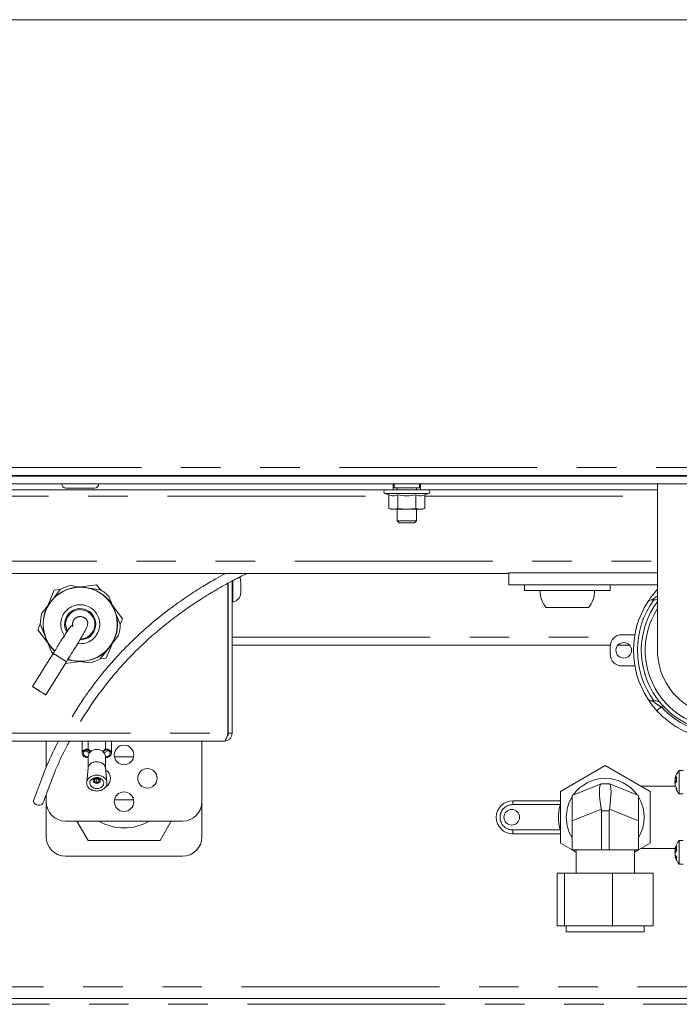
# Paper-space layout 'GMFB Blatt2' of a CAD drawing. Units: millimetres. Extents: x 5 to 415, y 5 to 292.
# Drawn here: x 324 to 346, y 205 to 236 of the extents above; entities that cross this region are included whole.
import ezdxf

# ---------------------------------------------------------------- set-up
doc = ezdxf.new("R2010")
doc.units = ezdxf.units.MM
doc.linetypes.add('PHANTOM', pattern=[12.7, 6.35, -1.27, 1.27, -1.27, 1.27, -1.27])

psp = doc.layouts.new('GMFB Blatt2')

# ---------------------------------------------------------------- linework, layer by layer
at = {"color": 7, "linetype": 'Continuous', "lineweight": 15}
for p, q in [((387.2414, 236.4874), (265.3664, 236.4874)), ((283.5664, 221.8437), (369.0414, 221.8437)), ((283.6877, 221.8624), (368.9201, 221.8624)), ((325.9914, 221.8624), (325.9914, 221.8437)), ((326.6164, 221.8437), (326.6164, 221.8624)), ((283.5664, 221.5937), (369.0414, 221.5937)), ((325.8476, 221.4562), (326.7601, 221.4562)), ((336.3456, 221.4062), (336.3456, 221.5937)), ((336.3764, 221.5937), (336.3764, 221.4687)), ((336.5604, 221.4687), (336.3764, 221.4687)), ((336.4701, 221.4687), (336.4701, 221.4062)), ((337.1889, 221.4687), (336.5604, 221.4687)), ((337.0951, 221.4062), (337.0951, 221.4687)), ((337.1889, 221.4687), (337.1889, 221.5937)), ((337.2206, 221.5937), (337.2206, 221.4062)), ((344.8226, 221.5937), (344.8226, 216.2571)), ((316.2622, 221.4062), (336.3456, 221.4062)), ((336.0863, 221.2849), (336.2053, 221.2416)), ((336.2053, 221.2416), (336.2053, 220.8019)), ((336.494, 221.2416), (336.494, 220.8019)), ((337.0713, 221.2416), (337.0713, 220.8019)), ((337.2206, 221.4062), (344.8226, 221.4062)), ((337.36, 221.2416), (337.479, 221.2849)), ((337.36, 221.2416), (337.36, 220.8019)), ((336.2053, 220.8019), (336.2826, 220.7812)), ((336.2053, 220.8019), (336.3496, 220.7812)), ((336.3496, 220.7812), (336.494, 220.8019)), ((336.494, 220.8019), (336.7826, 220.7812)), ((336.7826, 220.7812), (337.0713, 220.8019)), ((337.0713, 220.8019), (337.2157, 220.7812)), ((337.2157, 220.7812), (337.36, 220.8019)), ((337.2826, 220.7812), (337.36, 220.8019)), ((336.3496, 220.7812), (336.2826, 220.7812)), ((336.7826, 220.7812), (336.3496, 220.7812)), ((336.4701, 220.7812), (336.4701, 220.4062)), ((337.2157, 220.7812), (336.7826, 220.7812)), ((337.0951, 220.4062), (337.0951, 220.7812)), ((337.2826, 220.7812), (337.2157, 220.7812)), ((336.4701, 220.4062), (336.5326, 220.3437)), ((336.4701, 220.4062), (336.6117, 220.4062)), ((336.6459, 220.3437), (336.5326, 220.3437)), ((336.6117, 220.4062), (337.0951, 220.4062)), ((337.0326, 220.3437), (336.6459, 220.3437)), ((337.0326, 220.3437), (337.0951, 220.4062)), ((340.0539, 218.7187), (312.5539, 218.7187)), ((344.8226, 218.7374), (340.0539, 218.7374)), ((340.0539, 218.3624), (340.0539, 218.7374)), ((325.9936, 218.3368), (326.3491, 218.2866)), ((326.3101, 218.2921), (326.8298, 218.36)), ((326.4699, 218.2695), (326.3491, 218.2866)), ((326.5907, 218.2524), (326.4699, 218.2695)), ((326.8298, 218.36), (326.9542, 218.1976)), ((331.0414, 213.5937), (331.0414, 218.4053)), ((331.0539, 213.5937), (331.0539, 218.4122)), ((331.1789, 213.5937), (331.1789, 218.5045)), ((331.2039, 218.4993), (331.2039, 217.8062)), ((331.4539, 218.4618), (331.4539, 218.1005)), ((344.8226, 218.3624), (340.0539, 218.3624)), ((340.5539, 218.3624), (340.5539, 218.1749)), ((343.3039, 218.1749), (343.3039, 218.3624)), ((325.2691, 217.6982), (325.4702, 218.1823)), ((325.4438, 217.9215), (325.665, 218.2043)), ((325.4702, 218.1823), (325.673, 218.2088)), ((326.5907, 218.2524), (326.9463, 218.2022)), ((327.2253, 217.984), (327.3596, 217.6509)), ((340.8846, 218.1749), (340.5539, 218.1749)), ((343.3039, 218.1749), (340.8846, 218.1749)), ((344.8061, 218.1951), (344.8226, 218.213)), ((325.0722, 217.4465), (325.2934, 217.7293)), ((325.3686, 217.8254), (325.2934, 217.7293)), ((325.4438, 217.9215), (325.3686, 217.8254)), ((327.3448, 217.6875), (327.6635, 217.2714)), ((327.4052, 217.5378), (327.3596, 217.6509)), ((331.1789, 217.8062), (331.2039, 217.8062)), ((344.6582, 217.8812), (344.7104, 217.8812)), ((344.7783, 217.8812), (344.8226, 217.8894)), ((327.4508, 217.4247), (327.4052, 217.5378)), ((327.4508, 217.4247), (327.5851, 217.0916)), ((331.0414, 217.4062), (331.0539, 217.4062)), ((341.9289, 217.6249), (341.2484, 217.6249)), ((342.6094, 217.6249), (341.9289, 217.6249)), ((324.9442, 216.916), (325.0227, 217.1048)), ((325.1569, 216.7627), (325.0226, 217.0957)), ((326.5452, 217.1594), (326.5434, 217.1653)), ((327.6635, 217.2714), (327.5851, 217.0825)), ((331.0539, 217.0312), (331.0414, 217.0312)), ((325.263, 216.4998), (324.9442, 216.916)), ((325.1569, 216.7627), (325.2026, 216.6495)), ((327.5356, 216.7409), (327.3144, 216.4581)), ((343.6789, 216.7562), (344.0977, 216.7562)), ((325.2026, 216.6495), (325.2482, 216.5364)), ((325.3825, 216.2034), (325.2482, 216.5364)), ((327.3387, 216.4891), (327.1376, 216.005)), ((327.2392, 216.362), (327.3144, 216.4581)), ((331.0539, 216.4249), (331.0414, 216.4249)), ((343.3065, 216.4249), (331.1789, 216.4249)), ((343.3039, 216.1312), (343.3039, 216.3812)), ((343.9258, 216.4249), (343.5569, 216.4249)), ((325.4371, 216.1572), (324.7743, 215.0927)), ((327.164, 216.2659), (326.9428, 215.9831)), ((327.164, 216.2659), (327.2392, 216.362)), ((325.1978, 214.8269), (325.8606, 215.8914)), ((326.2977, 215.8953), (325.8245, 215.8334)), ((326.0171, 215.9349), (325.8981, 215.9517)), ((325.9083, 215.9674), (326.0171, 215.9349)), ((326.0171, 215.9349), (326.1379, 215.9178)), ((326.1379, 215.9178), (326.2587, 215.9008)), ((326.6142, 215.8506), (326.2587, 215.9008)), ((327.1376, 216.005), (326.9348, 215.9785)), ((344.0977, 215.7562), (343.6789, 215.7562)), ((344.7104, 214.6312), (344.6582, 214.6312)), ((344.7783, 214.6312), (344.7104, 214.6312)), ((331.1789, 213.5937), (331.0539, 213.5937)), ((321.6789, 213.3437), (330.9289, 213.3437)), ((325.2101, 212.4861), (325.2101, 213.3437)), ((326.3664, 213.3437), (326.3664, 212.9524)), ((327.3039, 212.9524), (327.3039, 213.3437)), ((330.2101, 213.3437), (330.2101, 211.4002)), ((326.5946, 212.9634), (326.462, 213.0455)), ((326.524, 213.0678), (326.6145, 213.0118)), ((326.6452, 213.0118), (326.5539, 213.0997)), ((326.5539, 213.0997), (326.5539, 213.0702)), ((326.6283, 212.9986), (326.5539, 213.0702)), ((326.6164, 213.01), (326.6164, 212.9877)), ((327.1164, 213.0997), (327.0251, 213.0118)), ((327.1164, 213.0702), (327.042, 212.9986)), ((327.0539, 212.9877), (327.0539, 213.01)), ((327.0557, 213.0118), (327.1463, 213.0678)), ((327.2083, 213.0455), (327.0756, 212.9634)), ((327.1164, 213.0997), (327.1164, 213.0702)), ((326.5539, 212.8489), (326.5539, 212.4704)), ((327.1164, 212.4704), (327.1164, 212.8489)), ((328.0163, 212.8377), (327.404, 212.8377)), ((326.555, 212.4825), (326.5111, 212.0176)), ((327.1592, 212.0176), (327.1152, 212.4825)), ((343.1476, 212.5601), (341.7101, 211.7301)), ((344.5851, 211.7301), (343.1476, 212.5601)), ((345.6476, 212.4002), (345.5226, 212.4002)), ((345.5226, 212.4002), (345.5226, 211.6747)), ((326.7226, 212.1481), (326.7226, 212.0754)), ((326.8351, 212.1343), (326.8351, 212.0165)), ((326.8351, 212.0165), (326.8351, 211.987)), ((326.9476, 212.0754), (326.9476, 212.1481)), ((342.0851, 211.6028), (343.0174, 211.9757)), ((343.0174, 211.9757), (343.0226, 211.9778)), ((343.0226, 211.9778), (343.2726, 211.9778)), ((343.2726, 211.9778), (343.2779, 211.9757)), ((343.2779, 211.9757), (344.2101, 211.6028)), ((345.3831, 212.122), (345.4218, 212.2346)), ((345.3831, 212.122), (345.4336, 212.122)), ((345.3831, 212.0686), (345.4216, 212.0261)), ((345.3831, 212.0686), (345.436, 212.0686)), ((345.3831, 212.047), (345.4063, 212.0075)), ((345.3831, 211.9818), (345.4394, 212.044)), ((345.3831, 212.0034), (345.4063, 212.043)), ((341.7101, 211.7301), (341.7101, 210.0703)), ((345.3933, 211.8987), (344.2933, 211.8987)), ((344.5851, 210.0703), (344.5851, 211.7301)), ((345.3831, 211.9284), (345.3943, 211.9284)), ((345.4225, 211.814), (345.4394, 211.7649)), ((345.5226, 211.6747), (345.5226, 211.6502)), ((345.5226, 211.6502), (345.6476, 211.6502)), ((325.2101, 211.4002), (325.2101, 211.6303)), ((325.2101, 210.2752), (325.2101, 211.4002)), ((327.404, 211.4627), (328.0163, 211.4627)), ((330.2101, 211.4002), (330.2101, 210.2752)), ((340.1789, 211.4315), (341.7101, 211.4315)), ((342.0851, 210.7904), (342.0851, 211.6028)), ((344.2101, 211.6028), (344.2101, 210.7904)), ((343.0226, 211.1028), (343.0226, 209.8528)), ((343.2726, 209.8528), (343.2726, 211.1028)), ((329.5851, 210.7752), (325.8351, 210.7752)), ((326.1946, 210.7752), (326.5554, 210.1502)), ((328.8648, 210.1502), (329.2257, 210.7752)), ((342.0851, 209.8528), (342.0851, 210.7904)), ((344.2101, 210.7904), (344.2101, 209.8528)), ((326.5554, 210.1502), (328.8648, 210.1502)), ((341.7101, 210.369), (340.1789, 210.369)), ((341.7101, 210.0703), (342.0851, 209.8538)), ((344.2101, 209.8538), (344.5851, 210.0703)), ((345.6476, 210.1502), (345.5226, 210.1502)), ((345.5226, 210.1502), (345.5226, 209.4613)), ((343.0226, 209.8528), (342.0851, 209.8528)), ((342.0868, 209.8528), (342.2101, 209.7816)), ((342.2101, 209.8528), (342.2101, 209.1028)), ((343.0226, 209.8528), (343.2726, 209.8528)), ((344.2101, 209.8528), (343.2726, 209.8528)), ((344.0851, 209.1028), (344.0851, 209.8528)), ((344.0851, 209.7816), (344.2085, 209.8528)), ((344.2933, 209.9018), (345.3918, 209.9018)), ((345.3831, 209.879), (345.3957, 209.9118)), ((345.3831, 209.879), (345.4351, 209.879)), ((345.3831, 209.7534), (345.4394, 209.8492)), ((329.5851, 209.6502), (325.8351, 209.6502)), ((345.3831, 209.6714), (345.4064, 209.6714)), ((345.3962, 209.6372), (345.4394, 209.5249)), ((345.5226, 209.4613), (345.5226, 209.4002)), ((345.5226, 209.4002), (345.6476, 209.4002)), ((341.6086, 207.4153), (341.6086, 209.1028)), ((341.8397, 209.1028), (341.6086, 209.1028)), ((341.8397, 207.4153), (341.8397, 209.1028)), ((343.3788, 209.1028), (341.8397, 209.1028)), ((343.3788, 207.4153), (343.3788, 209.1028)), ((344.6867, 209.1028), (343.3788, 209.1028)), ((344.6867, 207.4153), (344.6867, 209.1028)), ((341.8397, 207.4153), (341.6086, 207.4153)), ((343.3788, 207.4153), (341.8397, 207.4153)), ((341.8976, 207.4153), (341.8976, 207.2278)), ((341.9098, 207.2278), (341.8976, 207.2278)), ((344.3976, 207.2278), (341.9098, 207.2278)), ((344.6867, 207.4153), (343.3788, 207.4153)), ((344.3976, 207.2278), (344.3976, 207.4153)), ((361.8077, 205.0877), (280.8664, 205.0877))]:
    psp.add_line(p, q, dxfattribs=at)
at = {"color": 8, "linetype": 'PHANTOM', "lineweight": 0}
for p, q in [((283.8164, 222.1249), (368.7914, 222.1249)), ((316.4012, 221.1999), (336.2053, 221.1999)), ((336.0863, 221.2849), (336.7826, 221.2849)), ((336.7826, 221.2849), (337.479, 221.2849)), ((337.36, 221.1999), (344.8226, 221.1999)), ((307.7851, 219.1124), (344.8226, 219.1124)), ((344.8226, 218.18), (344.8061, 218.1951)), ((331.0414, 216.6749), (331.0539, 216.6749)), ((331.1789, 216.6749), (343.4458, 216.6749)), ((344.8061, 214.3172), (344.9446, 214.4437)), ((345.0301, 214.4437), (344.9446, 214.4437)), ((321.5664, 213.5937), (331.0414, 213.5937)), ((326.5539, 213.0997), (326.5539, 213.3437)), ((327.1164, 213.3437), (327.1164, 213.0997)), ((326.8351, 212.1343), (326.8351, 212.1637)), ((345.3934, 211.8986), (344.2935, 211.8986)), ((340.1789, 211.4315), (340.1789, 211.3065)), ((341.7037, 211.3065), (340.1789, 211.3065)), ((341.7101, 211.3169), (341.7037, 211.3065)), ((341.7037, 211.3065), (341.7101, 211.3046)), ((343.0174, 211.1633), (342.0851, 210.7904)), ((343.2726, 211.1028), (343.0226, 211.1028)), ((344.2101, 210.7904), (343.2779, 211.1633)), ((340.1789, 210.494), (341.7037, 210.494)), ((340.1789, 210.369), (340.1789, 210.494)), ((341.7037, 210.494), (341.7101, 210.4958)), ((341.7037, 210.494), (341.7101, 210.4837)), ((344.2935, 209.9019), (345.3919, 209.9019)), ((280.6789, 205.4627), (361.1582, 205.4627)), ((280.8664, 204.9002), (362.1325, 204.9002))]:
    psp.add_line(p, q, dxfattribs=at)
at = {"color": 7, "linetype": 'Continuous', "lineweight": 15, "flags": 128}
for points in [[(325.8391, 217.0329), (325.8806, 216.8923), (325.8894, 216.8747)], [(325.4335, 216.1535), (325.4139, 216.172), (325.3825, 216.2034)], [(324.9561, 214.9794), (325.0386, 214.9276), (325.1131, 214.8807), (325.1682, 214.8459), (325.1956, 214.8283), (325.1911, 214.8308), (325.1553, 214.8529), (325.0938, 214.8913), (325.0159, 214.9401), (324.9334, 214.9919), (324.8589, 215.0388), (324.8038, 215.0737), (324.7764, 215.0912), (324.7809, 215.0887), (324.8167, 215.0666), (324.8782, 215.0283), (324.9561, 214.9794)], [(326.5539, 213.0997), (326.4814, 213.0882), (326.4203, 213.0557), (326.3798, 213.0071), (326.3664, 212.95), (326.3821, 212.8933), (326.4245, 212.8458), (326.487, 212.8148), (326.5539, 212.8051)], [(326.5539, 213.0702), (326.4959, 213.0611), (326.447, 213.035), (326.4146, 212.9962), (326.4039, 212.9505), (326.4165, 212.9051), (326.4504, 212.8671), (326.5004, 212.8423), (326.5539, 212.8345)], [(327.1164, 212.8051), (327.1833, 212.8148), (327.2458, 212.8458), (327.2882, 212.8933), (327.3039, 212.95), (327.2905, 213.0071), (327.25, 213.0557), (327.1888, 213.0882), (327.1164, 213.0997), (327.1164, 213.0997)], [(327.1164, 212.8345), (327.1699, 212.8423), (327.2199, 212.8671), (327.2538, 212.9051), (327.2664, 212.9505), (327.2556, 212.9962), (327.2233, 213.035), (327.1743, 213.0611), (327.1164, 213.0702)], [(326.8351, 212.1637), (326.7921, 212.157), (326.7556, 212.1379), (326.7312, 212.1092), (326.7226, 212.0754), (326.7312, 212.0415), (326.7556, 212.0129), (326.7921, 211.9937), (326.8351, 211.987)], [(326.8351, 212.1343), (326.8064, 212.1298), (326.7821, 212.117), (326.7658, 212.0979), (326.7601, 212.0754), (326.7658, 212.0528), (326.7821, 212.0337), (326.8064, 212.0209), (326.8351, 212.0165)], [(326.8351, 211.987), (326.8782, 211.9937), (326.9147, 212.0129), (326.9391, 212.0415), (326.9476, 212.0754), (326.9391, 212.1092), (326.9147, 212.1379), (326.8782, 212.157), (326.8351, 212.1637)], [(326.8351, 212.0165), (326.8638, 212.0209), (326.8882, 212.0337), (326.9044, 212.0528), (326.9101, 212.0754), (326.9044, 212.0979), (326.8882, 212.117), (326.8638, 212.1298), (326.8351, 212.1343)], [(345.387, 212.0911), (345.3868, 212.0899), (345.3831, 212.0686)], [(324.8136, 211.4601), (324.8074, 211.4271), (324.819, 211.3794), (324.8521, 211.3358), (324.9017, 211.3029), (324.9601, 211.2857), (325.0186, 211.2869), (325.0682, 211.3062), (325.1013, 211.3408), (325.107, 211.3529)]]:
    psp.add_lwpolyline(points, dxfattribs=at)
at = {"color": 7, "linetype": 'Continuous', "lineweight": 15}
for centre, radius in [((343.7414, 216.2562), 0.25), ((327.7101, 212.9002), 0.3125), ((328.4601, 212.1502), 0.3125), ((327.7101, 211.4002), 0.3125), ((340.1476, 210.9002), 0.25)]:
    psp.add_circle(centre, radius, dxfattribs=at)
for centre, radius, start, end in [((325.8476, 221.5937), 0.1375, 180, 270), ((326.7601, 221.5937), 0.1375, 270, 0), ((336.1076, 221.3437), 0.0625, 90, 250), ((337.4576, 221.3437), 0.0625, 290, 90), ((331.1416, 218.4499), 0.3125, 2.17447, 29.31728), ((326.3039, 217.0937), 1.1875, 351.96311, 226.26178), ((326.3039, 217.0937), 1.1937, 87.82868, 136.09753), ((326.3039, 217.0937), 1.2813, 104.01728, 119.90894), ((326.3039, 217.0937), 1.1937, 27.82868, 76.09753), ((326.3039, 217.0937), 1.2813, 44.01728, 59.90894), ((331.1416, 218.1124), 0.3125, 281.49485, 357.82553), ((341.9289, 218.1749), 0.875, 180, 218.9448), ((341.9289, 218.1749), 0.875, 321.0552, 360), ((326.3039, 217.0937), 1.1938, 147.82868, 196.09753), ((346.9289, 216.2562), 2.875, 147.66397, 212.33603), ((346.9289, 216.2562), 2.625, 143.35807, 0), ((326.3039, 217.0937), 1.2813, 164.01728, 179.90894), ((326.3039, 217.0937), 0.5, 351.96311, 209.50332), ((326.3039, 217.0937), 0.4688, 271.64546, 187.44634), ((326.3039, 217.0937), 0.25, 66.52473, 196.6435), ((326.3039, 217.0937), 0.25, 16.66825, 66.52473), ((326.3039, 217.0937), 1.1938, 327.82868, 16.09753), ((326.3039, 217.0937), 0.5, 269.07277, 351.96311), ((326.3039, 217.0937), 1.2812, 344.01728, 359.90894), ((326.3039, 217.0937), 1.1875, 250.949, 351.96311), ((343.6789, 216.3812), 0.375, 90, 180), ((326.3039, 217.0937), 1.1937, 207.82868, 226.29363), ((326.3039, 217.0937), 1.1937, 267.82868, 316.09753), ((343.6789, 216.1312), 0.375, 180, 270), ((346.929, 216.2568), 2.1061, 179.83816, 359.98305), ((326.3039, 217.0937), 1.2812, 284.01728, 299.90894), ((346.9289, 216.2562), 2.875, 222.40902, 250.96856), ((326.8082, 212.8146), 0.2566, 83.97808, 172.32541), ((326.8621, 212.8146), 0.2566, 7.67459, 96.02192), ((326.9601, 212.1502), 0.3125, 304.55686, 58.1678), ((345.9164, 212.0252), 0.5438, 136.39718, 157.00602), ((343.1476, 210.9002), 1.25, 35.08092, 144.91908), ((345.5142, 212.0599), 0.1451, 121.05872, 154.66625), ((345.8582, 212.0538), 0.4805, 188.62305, 209.3608), ((345.9164, 212.0252), 0.5438, 157.00602, 165.35898), ((345.8558, 212.1141), 0.4223, 170.44411, 189.55589), ((345.9164, 212.0252), 0.5438, 203.11114, 223.60282), ((345.4975, 211.7915), 0.064, 155.3717, 204.6283), ((325.8351, 211.4002), 0.625, 180, 270), ((329.5851, 211.4002), 0.625, 270, 0), ((340.1789, 210.9002), 0.5313, 90, 270), ((343.1476, 210.9002), 1.25, 148.21167, 180), ((343.1476, 210.9002), 1.25, 328.21167, 31.78833), ((327.7101, 212.1502), 1.5937, 239.62621, 300.37379), ((343.1476, 210.9002), 1.25, 180, 211.78833), ((325.8351, 210.2752), 0.625, 180, 270), ((329.5851, 210.2752), 0.625, 270, 0), ((345.9164, 209.7752), 0.5438, 136.39718, 165.35898), ((345.5938, 209.8195), 0.2189, 134.84689, 164.22982), ((345.7663, 209.7324), 0.3886, 161.27442, 170.43218), ((345.7787, 209.8214), 0.4014, 189.74496, 212.29352), ((345.773, 209.9119), 0.3394, 169.3404, 190.6596), ((345.9164, 209.7752), 0.5438, 194.86644, 223.60282), ((345.5804, 209.5659), 0.1468, 163.77729, 196.22271)]:
    psp.add_arc(centre, radius, start, end, dxfattribs=at)
at = {"color": 8, "linetype": 'PHANTOM', "lineweight": 0}
for centre, radius, start, end in [((326.3039, 217.0937), 0.625, 351.96311, 215.30525), ((346.9289, 216.2562), 2.75, 143.77845, 216.22155), ((326.3056, 217.0878), 0.25, 66.52473, 196.95791), ((346.9289, 216.2562), 2.5, 147.40506, 0), ((326.3039, 217.0937), 0.625, 262.67833, 351.96311), ((326.3056, 217.0878), 0.25, 16.71322, 66.52473), ((318.1304, 204.2166), 13.9987, 57.65991, 58.53679), ((316.3696, 201.1324), 17.5473, 57.25657, 58.18965), ((346.9289, 216.2562), 2.6875, 222.40902, 257.6192), ((340.1789, 210.9002), 0.4063, 90, 270), ((343.1476, 210.9002), 1.5, 164.28614, 195.71386)]:
    psp.add_arc(centre, radius, start, end, dxfattribs=at)
at = {"color": 7, "linetype": 'Continuous', "lineweight": 15}
for centre, major_axis, ratio, start_param, end_param in [((343.1911, 211.1028), (-0.1684, 0.8745), 0.1796989, 0.034593, 1.4670172), ((343.1041, 211.1028), (0.1684, 0.8745), 0.1796989, 4.8161681, 6.2485923), ((340.8351, 211.1028), (2.1875, 0), 0.4, 0, 0.0691861), ((345.4601, 211.1028), (2.1875, 0), 0.4, 3.0724066, 3.1415927)]:
    psp.add_ellipse(centre, major_axis=major_axis, ratio=ratio, start_param=start_param, end_param=end_param, dxfattribs=at)
for points, knots in [([(336.2053, 221.2416), (336.2525, 221.2277), (336.3487, 221.1994), (336.445, 221.2274), (336.494, 221.2416)], [0, 0, 0, 0, 0.4912125, 1, 1, 1, 1]), ([(336.3674, 221.4062), (336.3824, 221.4062), (336.4319, 221.4062), (336.5683, 221.4062), (336.7826, 221.4062), (336.997, 221.4062), (337.1337, 221.4062), (337.1834, 221.4062), (337.1987, 221.4062)], [0, 0, 0, 0, 0.0658093, 0.2175403, 0.4994018, 0.7812633, 0.9329943, 1, 1, 1, 1]), ([(336.494, 221.2416), (336.5902, 221.2275), (336.7826, 221.1994), (336.9751, 221.2275), (337.0713, 221.2416)], [0, 0, 0, 0, 0.5, 1, 1, 1, 1]), ([(337.0713, 221.2416), (337.1186, 221.2277), (337.2148, 221.1994), (337.311, 221.2274), (337.36, 221.2416)], [0, 0, 0, 0, 0.4912125, 1, 1, 1, 1]), ([(330.9601, 218.7187), (330.8583, 218.6634), (330.6201, 218.5343), (330.221, 218.298), (329.75, 217.9972), (329.231, 217.6325), (328.7036, 217.2198), (328.2196, 216.797), (327.8203, 216.4115), (327.5296, 216.1067), (327.3157, 215.8688), (327.1513, 215.6779), (326.9948, 215.4884), (326.8302, 215.2807), (326.6394, 215.0285), (326.4121, 214.708), (326.2045, 214.3967), (326.0855, 214.1961), (326.0429, 214.1242)], [0, 0, 0, 0, 0.0562849, 0.1316532, 0.2149755, 0.3063598, 0.4044858, 0.4938916, 0.5700159, 0.6328482, 0.6694543, 0.7054398, 0.7408511, 0.7763154, 0.8224379, 0.88302, 0.9580418, 1, 1, 1, 1]), ([(326.3132, 213.9713), (326.3998, 214.1114), (326.5834, 214.4088), (326.8961, 214.8542), (327.2283, 215.2851), (327.579, 215.6999), (327.9717, 216.1227), (328.4224, 216.5601), (328.8984, 216.9742), (329.3631, 217.3392), (329.8088, 217.6582), (330.2569, 217.953), (330.7346, 218.2405), (331.2058, 218.5014), (331.5083, 218.6511), (331.6448, 218.7187)], [0, 0, 0, 0, 0.0757315, 0.1607379, 0.2354722, 0.301738, 0.3783101, 0.4599405, 0.5413768, 0.6185013, 0.6884858, 0.7592134, 0.8388066, 0.9272433, 1, 1, 1, 1]), ([(344.8061, 218.1951), (344.8046, 218.1935), (344.7566, 218.1408), (344.6801, 218.0501), (344.5945, 217.9355), (344.5408, 217.8576), (344.5064, 217.8045), (344.5019, 217.7975), (344.4997, 217.794)], [0, 0, 0, 0, 0.0097333, 0.307066, 0.5069698, 0.6792799, 0.840673, 1, 1, 1, 1]), ([(344.4997, 217.794), (344.4999, 217.7942), (344.5049, 217.8022), (344.5276, 217.8322), (344.5763, 217.871), (344.6336, 217.8781), (344.6582, 217.8812)], [0, 0, 0, 0, 0.0042305, 0.1610049, 0.6400415, 1, 1, 1, 1]), ([(344.7104, 217.8812), (344.727, 217.8812), (344.7509, 217.8812), (344.7719, 217.8812), (344.7783, 217.8812)], [0, 0, 0, 0, 0.6964058, 1, 1, 1, 1]), ([(326.0377, 217.0531), (326.024, 217.0462), (325.999, 217.0334), (325.916, 216.9123), (325.8029, 216.7401), (325.6394, 216.4815), (325.5075, 216.2701), (325.4371, 216.1572)], [0, 0, 0, 0, 0.1893563, 0.3460371, 0.5327524, 0.7504638, 1, 1, 1, 1]), ([(325.8606, 215.8914), (325.9132, 215.976), (326.0162, 216.1414), (326.16, 216.3735), (326.285, 216.5776), (326.3887, 216.7518), (326.4677, 216.8952), (326.5422, 217.0476), (326.5439, 217.1155), (326.5451, 217.1597)], [0, 0, 0, 0, 0.1444773, 0.2824046, 0.4144559, 0.5411875, 0.6630197, 0.7802099, 1, 1, 1, 1]), ([(344.6582, 214.6312), (344.6518, 214.6314), (344.6187, 214.6325), (344.5567, 214.6537), (344.5165, 214.692), (344.4999, 214.7182), (344.4997, 214.7184)], [0, 0, 0, 0, 0.0899648, 0.4718545, 0.9957677, 1, 1, 1, 1]), ([(344.4997, 214.7184), (344.5006, 214.717), (344.5031, 214.7131), (344.5198, 214.687), (344.5481, 214.6443), (344.5902, 214.5826), (344.6811, 214.4599), (344.7614, 214.3683), (344.8061, 214.3172)], [0, 0, 0, 0, 0.1019254, 0.2785704, 0.2883208, 0.4778727, 0.7086111, 1, 1, 1, 1]), ([(344.9217, 214.5645), (344.9215, 214.5647), (344.9018, 214.588), (344.86, 214.6215), (344.8017, 214.6284), (344.7783, 214.6312)], [0, 0, 0, 0, 0.00469937, 0.60109039, 1, 1, 1, 1]), ([(331.0414, 213.5937), (331.033, 213.5644), (331.0163, 213.5059), (330.9911, 213.4288), (330.966, 213.3722), (330.9452, 213.3465), (330.9329, 213.3444), (330.9289, 213.3437)], [0, 0, 0, 0, 0.2233557, 0.4467421, 0.6701287, 0.893515, 1, 1, 1, 1]), ([(331.0149, 213.5037), (331.0157, 213.5042), (331.0301, 213.5137), (331.0476, 213.5456), (331.0518, 213.5776), (331.0539, 213.5937)], [0, 0, 0, 0, 0.0282921, 0.5141461, 1, 1, 1, 1]), ([(325.6044, 213.3437), (325.5085, 213.1521), (325.3026, 212.7405), (325.0579, 212.1199), (324.8975, 211.687), (324.8135, 211.4601)], [0, 0, 0, 0, 0.29307201, 0.62951828, 1, 1, 1, 1]), ([(325.1069, 211.3528), (325.1728, 211.5308), (325.2928, 211.855), (325.4606, 212.297), (325.6166, 212.6574), (325.7593, 212.9583), (325.8685, 213.1773), (325.9373, 213.3055), (325.9578, 213.3437)], [0, 0, 0, 0, 0.2758973, 0.5023407, 0.6810978, 0.8163941, 0.9454127, 1, 1, 1, 1]), ([(327.1164, 212.4621), (327.1149, 212.4794), (327.1113, 212.5217), (327.0765, 212.583), (327.0125, 212.6381), (326.9281, 212.6763), (326.8333, 212.6866), (326.7389, 212.6754), (326.655, 212.6364), (326.5925, 212.5809), (326.5572, 212.52), (326.5574, 212.4787), (326.5574, 212.4623)], [0, 0, 0, 0, 0.07390888, 0.1806724, 0.28792395, 0.39493982, 0.50197858, 0.60925157, 0.7160438, 0.8228894, 0.92973659, 1, 1, 1, 1]), ([(326.5101, 211.998), (326.5152, 212.032), (326.525, 212.0989), (326.6003, 212.183), (326.7065, 212.2399), (326.8352, 212.2602), (326.9636, 212.2399), (327.0706, 212.183), (327.143, 212.0989), (327.1689, 211.998), (327.143, 211.8971), (327.0706, 211.813), (326.9636, 211.7562), (326.8352, 211.7359), (326.7065, 211.7562), (326.6003, 211.813), (326.525, 211.8971), (326.5152, 211.964), (326.5101, 211.998)], [0, 0, 0, 0, 0.063584, 0.125, 0.186416, 0.25, 0.313584, 0.375, 0.436416, 0.5, 0.563584, 0.625, 0.686416, 0.75, 0.813584, 0.875, 0.936416, 1, 1, 1, 1]), ([(327.06, 211.998), (327.0575, 211.9782), (327.0527, 211.9386), (327.014, 211.8859), (326.957, 211.8456), (326.8858, 211.8224), (326.8088, 211.8192), (326.7351, 211.836), (326.6726, 211.8713), (326.6281, 211.9206), (326.6073, 211.9788), (326.612, 212.0392), (326.6419, 212.0947), (326.6937, 212.1396), (326.7613, 212.1685), (326.8374, 212.178), (326.913, 212.1674), (326.9799, 212.1375), (327.0303, 212.092), (327.0565, 212.0427), (327.059, 212.0104), (327.06, 211.998)], [0, 0, 0, 0, 0.0535032, 0.1070227, 0.1605886, 0.2147553, 0.2680269, 0.3221174, 0.375318, 0.4292488, 0.4831968, 0.5363887, 0.5904806, 0.6437518, 0.6979117, 0.751492, 0.8051447, 0.858708, 0.9123094, 0.9664648, 1, 1, 1, 1])]:
    psp.add_open_spline(points, degree=3, knots=knots, dxfattribs=at)
at = {"color": 8, "linetype": 'PHANTOM', "lineweight": 0}
for points, knots in [([(344.6582, 217.8812), (344.6595, 217.8822), (344.6611, 217.8835), (344.6739, 217.8935), (344.698, 217.9121), (344.7497, 217.949), (344.7931, 217.9794), (344.8207, 217.9957), (344.8226, 217.9968)], [0, 0, 0, 0, 0.1601956, 0.1973527, 0.4109162, 0.6608232, 0.9763679, 1, 1, 1, 1]), ([(344.9446, 214.4437), (344.9034, 214.4671), (344.832, 214.5077), (344.746, 214.5654), (344.6945, 214.603), (344.6712, 214.6209), (344.6603, 214.6294), (344.659, 214.6305), (344.6582, 214.6312)], [0, 0, 0, 0, 0.3316136, 0.5743971, 0.7553292, 0.8638004, 0.9167012, 1, 1, 1, 1])]:
    psp.add_open_spline(points, degree=3, knots=knots, dxfattribs=at)
at = {"color": 7, "linetype": 'Continuous', "lineweight": 15}
psp.add_open_spline([(330.9289, 213.3437), (330.9616, 213.3474), (331.0272, 213.3549), (331.1098, 213.4128), (331.1676, 213.4954), (331.1751, 213.5609), (331.1789, 213.5937)], degree=3, dxfattribs=at)

doc.saveas('drawing.dxf')
